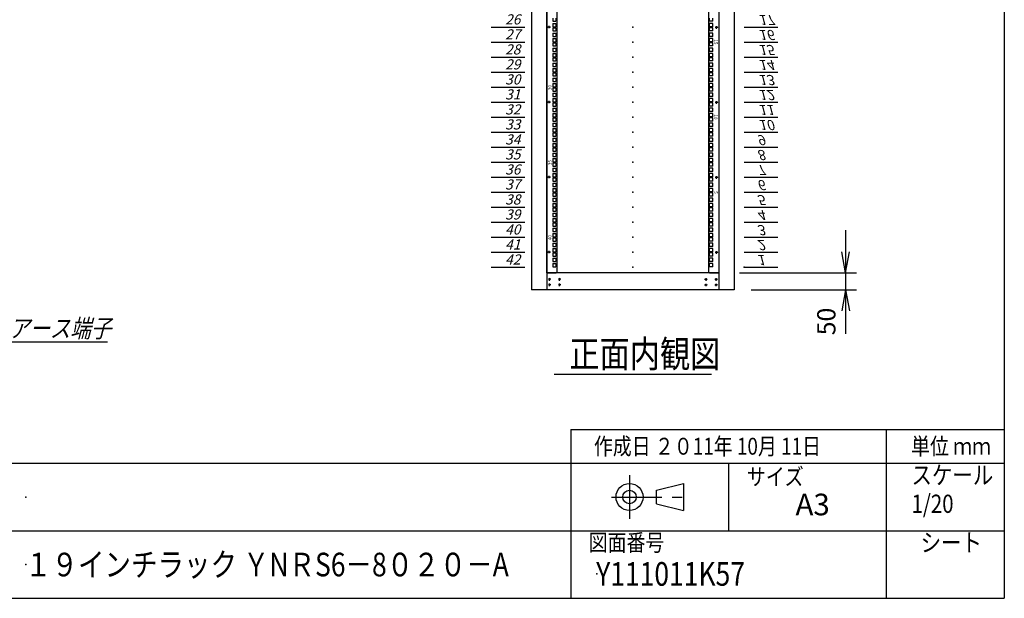
# Model space of a CAD drawing. Units: millimetres. Extents: x 0 to 398, y 1 to 284.
# Drawn here: x 252 to 398, y 5 to 91 of the extents above; entities that cross this region are included whole.
import ezdxf

# ---------------------------------------------------------------- set-up
doc = ezdxf.new("R2010")
doc.units = ezdxf.units.MM
doc.header["$MEASUREMENT"] = 0
doc.linetypes.add('CENTER', pattern=[12, 7.5, -1.5, 1.5, -1.5])
doc.styles.get("Standard").update_dxf_attribs({"font": 'txt', "bigfont": 'EXTFONT'})
doc.dimstyles.get("Standard").update_dxf_attribs({"dimtxt": 0.18, "dimasz": 0.18, "dimexe": 0.18, "dimexo": 0.0625, "dimgap": 0.09, "dimtad": 0, "dimtih": 1, "dimtoh": 1, "dimdec": 4, "dimzin": 0, "dimdsep": 46, "dimtxsty": 'Standard', "dimcen": 0.09, "dimadec": 0, "dimazin": 0, "dimtfac": 1, "dimtdec": 4, "dimtofl": 0, "dimtmove": 0, "dimatfit": 3, "dimfxl": 1, "dimtolj": 1, "dimtzin": 0, "dimarcsym": 0})

# ---------------------------------------------------------------- blocks, each defined once
blk = doc.blocks.new('DTL0002')
at = {"color": 0, "linetype": 'Continuous'}
for p, q in [((0, 0), (100, 0)), ((0, -44.5), (100, -44.5)), ((0, -88.9), (100, -88.9)), ((0, -133.4), (100, -133.4)), ((0, -177.8), (100, -177.8)), ((0, -222.3), (100, -222.3)), ((0, -266.7), (100, -266.7)), ((0, -311.2), (100, -311.2)), ((0, -355.6), (100, -355.6)), ((0, -400.1), (100, -400.1)), ((0, -444.5), (100, -444.5)), ((0, -489), (100, -489)), ((0, -533.4), (100, -533.4)), ((0, -577.9), (100, -577.9)), ((0, -622.3), (100, -622.3)), ((0, -666.8), (100, -666.8)), ((0, -711.2), (100, -711.2)), ((0, -1155.7), (100, -1155.7)), ((0, -1200.2), (100, -1200.2)), ((0, -1244.6), (100, -1244.6)), ((0, -1289), (100, -1289)), ((0, -1333.5), (100, -1333.5)), ((0, -1377.9), (100, -1377.9)), ((0, -1422.4), (100, -1422.4)), ((0, -1466.8), (100, -1466.8)), ((0, -1511.3), (100, -1511.3)), ((0, -1555.8), (100, -1555.8)), ((0, -1600.2), (100, -1600.2)), ((0, -1644.7), (100, -1644.7)), ((0, -1689.1), (100, -1689.1)), ((0, -1733.5), (100, -1733.5)), ((0, -1778), (100, -1778)), ((0, -1822.4), (100, -1822.4)), ((0, -1866.9), (100, -1866.9))]:
    blk.add_line(p, q, dxfattribs=at)
at = {"color": 0}
blk.add_point((0, 0), dxfattribs=at)
at = {"color": 0, "char_height": 30, "attachment_point": 7}
for s, insert in [('{\\W1;\\Q15;1}', (37.4, -36.3)), ('{\\W1;\\Q15;2}', (37.4, -80.8)), ('{\\W1;\\Q15;3}', (37.4, -125.2)), ('{\\W1;\\Q15;4}', (37.4, -169.7)), ('{\\W1;\\Q15;5}', (37.4, -214.1)), ('{\\W1;\\Q15;6}', (37.4, -258.6)), ('{\\W1;\\Q15;7}', (37.4, -303)), ('{\\W1;\\Q15;8}', (37.4, -347.5)), ('{\\W1;\\Q15;9}', (37.4, -391.9)), ('{\\W1;\\Q15;10}', (41.5, -436.4)), ('{\\W1;\\Q15;11}', (41.5, -480.8)), ('{\\W1;\\Q15;12}', (41.5, -525.3)), ('{\\W1;\\Q15;13}', (41.5, -569.7)), ('{\\W1;\\Q15;14}', (41.5, -614.2)), ('{\\W1;\\Q15;15}', (41.5, -658.6)), ('{\\W1;\\Q15;16}', (41.5, -703.1)), ('{\\W1;\\Q15;17}', (41.5, -747.5)), ('{\\W1;\\Q15;26}', (41.5, -1147.6)), ('{\\W1;\\Q15;27}', (41.5, -1192)), ('{\\W1;\\Q15;28}', (41.5, -1236.5)), ('{\\W1;\\Q15;29}', (41.5, -1280.9)), ('{\\W1;\\Q15;30}', (41.5, -1325.4)), ('{\\W1;\\Q15;31}', (41.5, -1369.8)), ('{\\W1;\\Q15;32}', (41.5, -1414.3)), ('{\\W1;\\Q15;33}', (41.5, -1458.7)), ('{\\W1;\\Q15;34}', (41.5, -1503.2)), ('{\\W1;\\Q15;35}', (41.5, -1547.6)), ('{\\W1;\\Q15;36}', (41.5, -1592.1)), ('{\\W1;\\Q15;37}', (41.5, -1636.5)), ('{\\W1;\\Q15;38}', (41.5, -1681)), ('{\\W1;\\Q15;39}', (41.5, -1725.4)), ('{\\W1;\\Q15;40}', (41.5, -1769.9)), ('{\\W1;\\Q15;41}', (41.5, -1814.3)), ('{\\W1;\\Q15;42}', (41.5, -1858.8))]:
    blk.add_mtext(s, dxfattribs=dict(at, insert=insert))
blk = doc.blocks.new('DTL0011')
at = {"color": 0, "linetype": 'CENTER'}
for p, q in [((4.54, 0), (-4.54, 0)), ((0, 4.54), (0, -4.54)), ((34.54, 0), (25.46, 0)), ((30, 4.54), (30, -4.54)), ((4.54, -16), (-4.54, -16)), ((0, -11.46), (0, -20.54)), ((34.54, -16), (25.46, -16)), ((30, -11.46), (30, -20.54))]:
    blk.add_line(p, q, dxfattribs=at)
at = {"color": 0, "linetype": 'Continuous'}
for centre in [(0, 0), (30, 0), (0, -16), (30, -16)]:
    blk.add_circle(centre, 2, dxfattribs=at)
at = {"color": 0}
blk.add_point((0, 0), dxfattribs=at)
blk = doc.blocks.new('DTL0008')
at = {"color": 0, "linetype": 'Continuous'}
for p, q in [((-255.5, 950), (-255.5, -950)), ((-225.5, 948), (-225.5, -948)), ((225.5, -948), (225.5, 948)), ((255.5, -950), (255.5, 950)), ((-237.25, -195.275), (-237.25, -204.775)), ((-227.75, -195.275), (-227.75, -204.775)), ((227.75, -204.775), (227.75, -195.275)), ((237.25, -204.775), (237.25, -195.275)), ((-237.25, -204.775), (-227.75, -204.775)), ((-237.25, -211.15), (-237.25, -220.65)), ((-237.25, -211.15), (-227.75, -211.15)), ((-237.25, -220.65), (-227.75, -220.65)), ((-237.25, -223.85), (-227.75, -223.85)), ((-237.25, -223.85), (-237.25, -233.35)), ((-237.25, -233.35), (-227.75, -233.35)), ((-227.75, -211.15), (-227.75, -220.65)), ((-227.75, -223.85), (-227.75, -233.35)), ((237.25, -204.775), (227.75, -204.775)), ((227.75, -220.65), (227.75, -211.15)), ((237.25, -211.15), (227.75, -211.15)), ((237.25, -220.65), (227.75, -220.65)), ((227.75, -233.35), (227.75, -223.85)), ((237.25, -223.85), (227.75, -223.85)), ((237.25, -233.35), (227.75, -233.35)), ((237.25, -220.65), (237.25, -211.15)), ((237.25, -233.35), (237.25, -223.85)), ((-237.25, -239.725), (-227.75, -239.725)), ((-237.25, -239.725), (-237.25, -249.225)), ((-237.25, -249.225), (-227.75, -249.225)), ((-237.25, -255.6), (-237.25, -265.1)), ((-237.25, -255.6), (-227.75, -255.6)), ((-227.75, -239.725), (-227.75, -249.225)), ((-227.75, -255.6), (-227.75, -265.1)), ((227.75, -249.225), (227.75, -239.725)), ((237.25, -239.725), (227.75, -239.725)), ((237.25, -249.225), (227.75, -249.225)), ((227.75, -265.1), (227.75, -255.6)), ((237.25, -255.6), (227.75, -255.6)), ((237.25, -249.225), (237.25, -239.725)), ((237.25, -265.1), (237.25, -255.6)), ((-237.25, -265.1), (-227.75, -265.1)), ((-237.25, -268.3), (-227.75, -268.3)), ((-237.25, -268.3), (-237.25, -277.8)), ((-237.25, -277.8), (-227.75, -277.8)), ((-237.25, -284.175), (-227.75, -284.175)), ((-237.25, -284.175), (-237.25, -293.675)), ((-227.75, -268.3), (-227.75, -277.8)), ((-227.75, -284.175), (-227.75, -293.675)), ((237.25, -265.1), (227.75, -265.1)), ((227.75, -277.8), (227.75, -268.3)), ((237.25, -268.3), (227.75, -268.3)), ((237.25, -277.8), (227.75, -277.8)), ((227.75, -293.675), (227.75, -284.175)), ((237.25, -284.175), (227.75, -284.175)), ((237.25, -277.8), (237.25, -268.3)), ((237.25, -293.675), (237.25, -284.175)), ((-237.25, -293.675), (-227.75, -293.675)), ((-237.25, -300.05), (-237.25, -309.55)), ((-237.25, -300.05), (-227.75, -300.05)), ((-237.25, -309.55), (-227.75, -309.55)), ((-237.25, -312.75), (-227.75, -312.75)), ((-237.25, -312.75), (-237.25, -322.25)), ((-227.75, -300.05), (-227.75, -309.55)), ((-227.75, -312.75), (-227.75, -322.25)), ((237.25, -293.675), (227.75, -293.675)), ((237.25, -300.05), (227.75, -300.05)), ((227.75, -309.55), (227.75, -300.05)), ((237.25, -309.55), (227.75, -309.55)), ((237.25, -312.75), (227.75, -312.75)), ((227.75, -322.25), (227.75, -312.75)), ((237.25, -309.55), (237.25, -300.05)), ((237.25, -322.25), (237.25, -312.75)), ((-237.25, -322.25), (-227.75, -322.25)), ((-237.25, -328.625), (-227.75, -328.625)), ((-237.25, -328.625), (-237.25, -338.125)), ((-237.25, -338.125), (-227.75, -338.125)), ((-237.25, -344.5), (-237.25, -354)), ((-237.25, -344.5), (-227.75, -344.5)), ((-227.75, -328.625), (-227.75, -338.125)), ((-227.75, -344.5), (-227.75, -354)), ((237.25, -322.25), (227.75, -322.25)), ((237.25, -328.625), (227.75, -328.625)), ((227.75, -338.125), (227.75, -328.625)), ((237.25, -338.125), (227.75, -338.125)), ((237.25, -344.5), (227.75, -344.5)), ((227.75, -354), (227.75, -344.5)), ((237.25, -338.125), (237.25, -328.625)), ((237.25, -354), (237.25, -344.5)), ((-237.25, -354), (-227.75, -354)), ((-237.25, -357.2), (-227.75, -357.2)), ((-237.25, -357.2), (-237.25, -366.7)), ((-237.25, -366.7), (-227.75, -366.7)), ((-237.25, -373.075), (-227.75, -373.075)), ((-237.25, -373.075), (-237.25, -382.575)), ((-227.75, -357.2), (-227.75, -366.7)), ((-227.75, -373.075), (-227.75, -382.575)), ((237.25, -354), (227.75, -354)), ((237.25, -357.2), (227.75, -357.2)), ((227.75, -366.7), (227.75, -357.2)), ((237.25, -366.7), (227.75, -366.7)), ((227.75, -382.575), (227.75, -373.075)), ((237.25, -373.075), (227.75, -373.075)), ((237.25, -366.7), (237.25, -357.2)), ((237.25, -382.575), (237.25, -373.075)), ((-237.25, -382.575), (-227.75, -382.575)), ((-237.25, -388.95), (-237.25, -398.45)), ((-237.25, -388.95), (-227.75, -388.95)), ((-237.25, -398.45), (-227.75, -398.45)), ((-237.25, -401.65), (-227.75, -401.65)), ((-237.25, -401.65), (-237.25, -411.15)), ((-227.75, -388.95), (-227.75, -398.45)), ((-227.75, -401.65), (-227.75, -411.15)), ((237.25, -382.575), (227.75, -382.575)), ((237.25, -388.95), (227.75, -388.95)), ((227.75, -398.45), (227.75, -388.95)), ((237.25, -398.45), (227.75, -398.45)), ((237.25, -401.65), (227.75, -401.65)), ((227.75, -411.15), (227.75, -401.65)), ((237.25, -398.45), (237.25, -388.95)), ((237.25, -411.15), (237.25, -401.65)), ((-237.25, -411.15), (-227.75, -411.15)), ((-237.25, -417.525), (-227.75, -417.525)), ((-237.25, -417.525), (-237.25, -427.025)), ((-237.25, -427.025), (-227.75, -427.025)), ((-237.25, -433.4), (-237.25, -442.9)), ((-237.25, -433.4), (-227.75, -433.4)), ((-227.75, -417.525), (-227.75, -427.025)), ((-227.75, -433.4), (-227.75, -442.9)), ((237.25, -411.15), (227.75, -411.15)), ((227.75, -427.025), (227.75, -417.525)), ((237.25, -417.525), (227.75, -417.525)), ((237.25, -427.025), (227.75, -427.025)), ((237.25, -433.4), (227.75, -433.4)), ((227.75, -442.9), (227.75, -433.4)), ((237.25, -427.025), (237.25, -417.525)), ((237.25, -442.9), (237.25, -433.4)), ((-237.25, -442.9), (-227.75, -442.9)), ((-237.25, -446.1), (-227.75, -446.1)), ((-237.25, -446.1), (-237.25, -455.6)), ((-237.25, -455.6), (-227.75, -455.6)), ((-237.25, -461.975), (-227.75, -461.975)), ((-237.25, -461.975), (-237.25, -471.475)), ((-227.75, -446.1), (-227.75, -455.6)), ((-227.75, -461.975), (-227.75, -471.475)), ((237.25, -442.9), (227.75, -442.9)), ((237.25, -446.1), (227.75, -446.1)), ((227.75, -455.6), (227.75, -446.1)), ((237.25, -455.6), (227.75, -455.6)), ((237.25, -461.975), (227.75, -461.975)), ((227.75, -471.475), (227.75, -461.975)), ((237.25, -455.6), (237.25, -446.1)), ((237.25, -471.475), (237.25, -461.975)), ((-237.25, -471.475), (-227.75, -471.475)), ((-237.25, -477.85), (-237.25, -487.35)), ((-237.25, -477.85), (-227.75, -477.85)), ((-237.25, -487.35), (-227.75, -487.35)), ((-237.25, -490.55), (-227.75, -490.55)), ((-237.25, -490.55), (-237.25, -500.05)), ((-227.75, -477.85), (-227.75, -487.35)), ((-227.75, -490.55), (-227.75, -500.05)), ((237.25, -471.475), (227.75, -471.475)), ((227.75, -487.35), (227.75, -477.85)), ((237.25, -477.85), (227.75, -477.85)), ((237.25, -487.35), (227.75, -487.35)), ((237.25, -490.55), (227.75, -490.55)), ((227.75, -500.05), (227.75, -490.55)), ((237.25, -487.35), (237.25, -477.85)), ((237.25, -500.05), (237.25, -490.55)), ((-237.25, -500.05), (-227.75, -500.05)), ((-237.25, -506.425), (-227.75, -506.425)), ((-237.25, -506.425), (-237.25, -515.925)), ((-237.25, -515.925), (-227.75, -515.925)), ((-237.25, -522.3), (-237.25, -531.8)), ((-237.25, -522.3), (-227.75, -522.3)), ((-227.75, -506.425), (-227.75, -515.925)), ((-227.75, -522.3), (-227.75, -531.8)), ((237.25, -500.05), (227.75, -500.05)), ((227.75, -515.925), (227.75, -506.425)), ((237.25, -506.425), (227.75, -506.425)), ((237.25, -515.925), (227.75, -515.925)), ((237.25, -522.3), (227.75, -522.3)), ((227.75, -531.8), (227.75, -522.3)), ((237.25, -515.925), (237.25, -506.425)), ((237.25, -531.8), (237.25, -522.3)), ((-237.25, -531.8), (-227.75, -531.8)), ((-237.25, -535), (-227.75, -535)), ((-237.25, -535), (-237.25, -544.5)), ((-237.25, -544.5), (-227.75, -544.5)), ((-237.25, -550.875), (-227.75, -550.875)), ((-237.25, -550.875), (-237.25, -560.375)), ((-227.75, -535), (-227.75, -544.5)), ((-227.75, -550.875), (-227.75, -560.375)), ((237.25, -531.8), (227.75, -531.8)), ((237.25, -535), (227.75, -535)), ((227.75, -544.5), (227.75, -535)), ((237.25, -544.5), (227.75, -544.5)), ((237.25, -550.875), (227.75, -550.875)), ((227.75, -560.375), (227.75, -550.875)), ((237.25, -544.5), (237.25, -535)), ((237.25, -560.375), (237.25, -550.875)), ((-237.25, -560.375), (-227.75, -560.375)), ((-237.25, -566.75), (-237.25, -576.25)), ((-237.25, -566.75), (-227.75, -566.75)), ((-237.25, -576.25), (-227.75, -576.25)), ((-237.25, -579.45), (-227.75, -579.45)), ((-237.25, -579.45), (-237.25, -588.95)), ((-227.75, -566.75), (-227.75, -576.25)), ((-227.75, -579.45), (-227.75, -588.95)), ((237.25, -560.375), (227.75, -560.375)), ((237.25, -566.75), (227.75, -566.75)), ((227.75, -576.25), (227.75, -566.75)), ((237.25, -576.25), (227.75, -576.25)), ((237.25, -579.45), (227.75, -579.45)), ((227.75, -588.95), (227.75, -579.45)), ((237.25, -576.25), (237.25, -566.75)), ((237.25, -588.95), (237.25, -579.45)), ((-237.25, -588.95), (-227.75, -588.95)), ((-237.25, -595.325), (-227.75, -595.325)), ((-237.25, -595.325), (-237.25, -604.825)), ((-237.25, -604.825), (-227.75, -604.825)), ((-237.25, -611.2), (-237.25, -620.7)), ((-237.25, -611.2), (-227.75, -611.2)), ((-227.75, -595.325), (-227.75, -604.825)), ((-227.75, -611.2), (-227.75, -620.7)), ((237.25, -588.95), (227.75, -588.95)), ((237.25, -595.325), (227.75, -595.325)), ((227.75, -604.825), (227.75, -595.325)), ((237.25, -604.825), (227.75, -604.825)), ((237.25, -611.2), (227.75, -611.2)), ((227.75, -620.7), (227.75, -611.2)), ((237.25, -604.825), (237.25, -595.325)), ((237.25, -620.7), (237.25, -611.2)), ((-237.25, -620.7), (-227.75, -620.7)), ((-237.25, -623.9), (-227.75, -623.9)), ((-237.25, -623.9), (-237.25, -633.4)), ((-237.25, -633.4), (-227.75, -633.4)), ((-237.25, -639.775), (-227.75, -639.775)), ((-237.25, -639.775), (-237.25, -649.275)), ((-227.75, -623.9), (-227.75, -633.4)), ((-227.75, -639.775), (-227.75, -649.275)), ((237.25, -620.7), (227.75, -620.7)), ((237.25, -623.9), (227.75, -623.9)), ((227.75, -633.4), (227.75, -623.9)), ((237.25, -633.4), (227.75, -633.4)), ((237.25, -639.775), (227.75, -639.775)), ((227.75, -649.275), (227.75, -639.775)), ((237.25, -633.4), (237.25, -623.9)), ((237.25, -649.275), (237.25, -639.775)), ((-237.25, -649.275), (-227.75, -649.275)), ((-237.25, -655.65), (-237.25, -665.15)), ((-237.25, -655.65), (-227.75, -655.65)), ((-237.25, -665.15), (-227.75, -665.15)), ((-237.25, -668.35), (-227.75, -668.35)), ((-237.25, -668.35), (-237.25, -677.85)), ((-227.75, -655.65), (-227.75, -665.15)), ((-227.75, -668.35), (-227.75, -677.85)), ((237.25, -649.275), (227.75, -649.275)), ((237.25, -655.65), (227.75, -655.65)), ((227.75, -665.15), (227.75, -655.65)), ((237.25, -665.15), (227.75, -665.15)), ((237.25, -668.35), (227.75, -668.35)), ((227.75, -677.85), (227.75, -668.35)), ((237.25, -665.15), (237.25, -655.65)), ((237.25, -677.85), (237.25, -668.35)), ((-237.25, -677.85), (-227.75, -677.85)), ((-237.25, -684.225), (-227.75, -684.225)), ((-237.25, -684.225), (-237.25, -693.725)), ((-237.25, -693.725), (-227.75, -693.725)), ((-237.25, -700.1), (-237.25, -709.6)), ((-237.25, -700.1), (-227.75, -700.1)), ((-227.75, -684.225), (-227.75, -693.725)), ((-227.75, -700.1), (-227.75, -709.6)), ((237.25, -677.85), (227.75, -677.85)), ((237.25, -684.225), (227.75, -684.225)), ((227.75, -693.725), (227.75, -684.225)), ((237.25, -693.725), (227.75, -693.725)), ((237.25, -700.1), (227.75, -700.1)), ((227.75, -709.6), (227.75, -700.1)), ((237.25, -693.725), (237.25, -684.225)), ((237.25, -709.6), (237.25, -700.1)), ((-237.25, -709.6), (-227.75, -709.6)), ((-237.25, -712.8), (-227.75, -712.8)), ((-237.25, -712.8), (-237.25, -722.3)), ((-237.25, -722.3), (-227.75, -722.3)), ((-237.25, -728.675), (-227.75, -728.675)), ((-237.25, -728.675), (-237.25, -738.175)), ((-227.75, -712.8), (-227.75, -722.3)), ((-227.75, -728.675), (-227.75, -738.175)), ((237.25, -709.6), (227.75, -709.6)), ((237.25, -712.8), (227.75, -712.8)), ((227.75, -722.3), (227.75, -712.8)), ((237.25, -722.3), (227.75, -722.3)), ((237.25, -728.675), (227.75, -728.675)), ((227.75, -738.175), (227.75, -728.675)), ((237.25, -722.3), (237.25, -712.8)), ((237.25, -738.175), (237.25, -728.675)), ((-237.25, -738.175), (-227.75, -738.175)), ((-237.25, -744.55), (-237.25, -754.05)), ((-237.25, -744.55), (-227.75, -744.55)), ((-237.25, -754.05), (-227.75, -754.05)), ((-237.25, -757.25), (-227.75, -757.25)), ((-237.25, -757.25), (-237.25, -766.75)), ((-227.75, -744.55), (-227.75, -754.05)), ((-227.75, -757.25), (-227.75, -766.75)), ((237.25, -738.175), (227.75, -738.175)), ((237.25, -744.55), (227.75, -744.55)), ((227.75, -754.05), (227.75, -744.55)), ((237.25, -754.05), (227.75, -754.05)), ((237.25, -757.25), (227.75, -757.25)), ((227.75, -766.75), (227.75, -757.25)), ((237.25, -754.05), (237.25, -744.55)), ((237.25, -766.75), (237.25, -757.25)), ((-237.25, -766.75), (-227.75, -766.75)), ((-237.25, -773.125), (-227.75, -773.125)), ((-237.25, -773.125), (-237.25, -782.625)), ((-237.25, -782.625), (-227.75, -782.625)), ((-227.75, -773.125), (-227.75, -782.625)), ((237.25, -766.75), (227.75, -766.75)), ((227.75, -782.625), (227.75, -773.125)), ((237.25, -773.125), (227.75, -773.125)), ((237.25, -782.625), (227.75, -782.625)), ((237.25, -782.625), (237.25, -773.125)), ((-255.5, -797.5), (-255.5, -826.5)), ((-237.25, -789), (-237.25, -798.5)), ((-237.25, -789), (-227.75, -789)), ((-237.25, -798.5), (-227.75, -798.5)), ((-237.25, -801.7), (-227.75, -801.7)), ((-237.25, -801.7), (-237.25, -811.2)), ((-237.25, -811.2), (-227.75, -811.2)), ((-227.75, -789), (-227.75, -798.5)), ((-227.75, -801.7), (-227.75, -811.2)), ((227.75, -798.5), (227.75, -789)), ((237.25, -789), (227.75, -789)), ((237.25, -798.5), (227.75, -798.5)), ((227.75, -811.2), (227.75, -801.7)), ((237.25, -801.7), (227.75, -801.7)), ((237.25, -811.2), (227.75, -811.2)), ((237.25, -798.5), (237.25, -789)), ((237.25, -811.2), (237.25, -801.7)), ((255.5, -826.5), (255.5, -797.5)), ((-237.25, -817.575), (-227.75, -817.575)), ((-237.25, -817.575), (-237.25, -827.075)), ((-237.25, -827.075), (-227.75, -827.075)), ((-237.25, -833.45), (-237.25, -842.95)), ((-237.25, -833.45), (-227.75, -833.45)), ((-237.25, -842.95), (-227.75, -842.95)), ((-237.25, -846.15), (-227.75, -846.15)), ((-237.25, -846.15), (-237.25, -855.65)), ((-227.75, -817.575), (-227.75, -827.075)), ((-227.75, -833.45), (-227.75, -842.95)), ((-227.75, -846.15), (-227.75, -855.65)), ((237.25, -817.575), (227.75, -817.575)), ((227.75, -827.075), (227.75, -817.575)), ((237.25, -827.075), (227.75, -827.075)), ((237.25, -833.45), (227.75, -833.45)), ((227.75, -842.95), (227.75, -833.45)), ((237.25, -842.95), (227.75, -842.95)), ((237.25, -846.15), (227.75, -846.15)), ((227.75, -855.65), (227.75, -846.15)), ((237.25, -827.075), (237.25, -817.575)), ((237.25, -842.95), (237.25, -833.45)), ((237.25, -855.65), (237.25, -846.15)), ((-237.25, -855.65), (-227.75, -855.65)), ((-237.25, -862.025), (-227.75, -862.025)), ((-237.25, -862.025), (-237.25, -871.525)), ((-237.25, -871.525), (-227.75, -871.525)), ((-227.75, -862.025), (-227.75, -871.525)), ((237.25, -855.65), (227.75, -855.65)), ((227.75, -871.525), (227.75, -862.025)), ((237.25, -862.025), (227.75, -862.025)), ((237.25, -871.525), (227.75, -871.525)), ((237.25, -871.525), (237.25, -862.025)), ((-237.25, -877.9), (-237.25, -887.4)), ((-237.25, -877.9), (-227.75, -877.9)), ((-237.25, -887.4), (-227.75, -887.4)), ((-237.25, -890.6), (-227.75, -890.6)), ((-237.25, -890.6), (-237.25, -900.1)), ((-237.25, -900.1), (-227.75, -900.1)), ((-227.75, -877.9), (-227.75, -887.4)), ((-227.75, -890.6), (-227.75, -900.1)), ((237.25, -877.9), (227.75, -877.9)), ((227.75, -887.4), (227.75, -877.9)), ((237.25, -887.4), (227.75, -887.4)), ((237.25, -890.6), (227.75, -890.6)), ((227.75, -900.1), (227.75, -890.6)), ((237.25, -900.1), (227.75, -900.1)), ((237.25, -887.4), (237.25, -877.9)), ((237.25, -900.1), (237.25, -890.6)), ((-237.25, -906.475), (-227.75, -906.475)), ((-237.25, -906.475), (-237.25, -915.975)), ((-237.25, -915.975), (-227.75, -915.975)), ((-237.25, -922.35), (-237.25, -931.85)), ((-237.25, -922.35), (-227.75, -922.35)), ((-237.25, -931.85), (-227.75, -931.85)), ((-227.75, -906.475), (-227.75, -915.975)), ((-227.75, -922.35), (-227.75, -931.85)), ((227.75, -915.975), (227.75, -906.475)), ((237.25, -906.475), (227.75, -906.475)), ((237.25, -915.975), (227.75, -915.975)), ((227.75, -931.85), (227.75, -922.35)), ((237.25, -922.35), (227.75, -922.35)), ((237.25, -931.85), (227.75, -931.85)), ((237.25, -915.975), (237.25, -906.475)), ((237.25, -931.85), (237.25, -922.35)), ((-255.5, -950), (-227.5, -950)), ((-227.5, -950), (-225.5, -948)), ((225.5, -948), (227.5, -950)), ((227.5, -950), (255.5, -950))]:
    blk.add_line(p, q, dxfattribs=at)
at = {"color": 0, "linetype": 'CENTER'}
for p, q in [((-243.96, -222.25), (-253.04, -222.25)), ((-248.5, -217.71), (-248.5, -226.79)), ((243.96, -222.25), (253.04, -222.25)), ((248.5, -226.79), (248.5, -217.71)), ((-243.96, -444.5), (-253.04, -444.5)), ((-248.5, -439.96), (-248.5, -449.04)), ((243.96, -444.5), (253.04, -444.5)), ((248.5, -449.04), (248.5, -439.96)), ((-243.96, -666.75), (-253.04, -666.75)), ((-248.5, -662.21), (-248.5, -671.29)), ((243.96, -666.75), (253.04, -666.75)), ((248.5, -671.29), (248.5, -662.21)), ((-243.96, -889), (-253.04, -889)), ((-248.5, -884.46), (-248.5, -893.54)), ((243.96, -889), (253.04, -889)), ((248.5, -893.54), (248.5, -884.46))]:
    blk.add_line(p, q, dxfattribs=at)
at = {"color": 0, "linetype": 'Continuous'}
for centre in [(-248.5, -222.25), (248.5, -222.25), (-248.5, -444.5), (248.5, -444.5), (-248.5, -666.75), (248.5, -666.75), (-248.5, -889), (248.5, -889)]:
    blk.add_circle(centre, 2, dxfattribs=at)
at = {"color": 0, "char_height": 10, "attachment_point": 7}
for s, insert, rotation in [('{\\W1;15}', (241, -258.181), 270), ('{\\W1;30}', (-241, -408.569), 90), ('{\\W1;10}', (241, -480.431), 270), ('{\\W1;35}', (-241, -630.819), 90), ('{\\W1;5}', (241, -707.681), 270), ('{\\W1;40}', (-241, -853.069), 90)]:
    blk.add_mtext(s, dxfattribs=dict(at, insert=insert, rotation=rotation))
blk = doc.blocks.new('*D46')
at = {"color": 7, "linetype": 'Continuous'}
for p, q in [((374.49, 59.54), (374.49, 44.34)), ((374.49, 53.19), (373.94, 56.31)), ((374.49, 53.19), (375.04, 56.31)), ((358.74, 53.19), (376.11, 53.19)), ((360.49, 50.69), (376.11, 50.69)), ((374.49, 50.69), (373.94, 47.58)), ((374.49, 50.69), (375.04, 47.58)), ((374.49, 50.69), (374.49, 44.18))]:
    blk.add_line(p, q, dxfattribs=at)
at = {"layer": 'Defpoints', "color": 0}
for p in [(356.2, 53.19), (357.95, 50.69), (374.49, 50.69)]:
    blk.add_point(p, dxfattribs=at)
at = {"color": 7, "insert": (373.82, 43.95), "char_height": 2.7, "attachment_point": 7, "rotation": 90}
blk.add_mtext('50', dxfattribs=at)
blk = doc.blocks.new('_Open')
at = {"color": 0, "linetype": 'ByBlock', "lineweight": -2}
for p, q in [((-1, 0.166667), (0, 0)), ((-1, -0.166667), (0, 0)), ((0, 0), (-1, 0))]:
    blk.add_line(p, q, dxfattribs=at)
blk = doc.blocks.new('SYM0007')
at = {"color": 7, "linetype": 'Continuous'}
for p, q in [((0, 0), (4.53, -8.07)), ((0, 0), (2, -2.45)), ((0, 0), (1.05, -2.98)), ((4.53, -8.07), (19.63, -8.07))]:
    blk.add_line(p, q, dxfattribs=at)
at = {"color": 7, "insert": (5.05, -7.39), "char_height": 2.7, "attachment_point": 7}
blk.add_mtext('{\\W0.822222;\\Q15;アース端子}', dxfattribs=at)

msp = doc.modelspace()

# ---------------------------------------------------------------- linework, layer by layer
at = {"color": 7, "linetype": 'Continuous'}
for p, q in [((398, 279), (398, 5)), ((327.95, 150.69), (327.95, 50.69)), ((330.2, 150.69), (330.2, 50.69)), ((355.7, 150.69), (355.7, 50.69)), ((357.95, 150.69), (357.95, 50.69)), ((355.7, 53.19), (330.2, 53.19)), ((357.95, 50.69), (327.95, 50.69)), ((331.31, 38.19), (354.6, 38.19)), ((333.75, 30), (333.75, 5)), ((333.75, 30), (398, 30)), ((380.5, 30), (380.5, 5)), ((82.25, 25), (398, 25)), ((357.13, 25), (357.13, 15)), ((346.46, 21), (350.46, 22)), ((350.46, 22), (350.46, 18)), ((346.46, 19), (346.46, 21)), ((346.46, 19), (350.46, 18)), ((243.5, 15), (398, 15)), ((5, 5), (398, 5))]:
    msp.add_line(p, q, dxfattribs=at)
at = {"color": 7, "linetype": 'CENTER'}
for p, q in [((342.46, 23.23), (342.46, 16.77)), ((339.77, 20), (351.11, 20))]:
    msp.add_line(p, q, dxfattribs=at)
at = {"color": 7, "linetype": 'Continuous'}
for radius in [2, 1]:
    msp.add_circle((342.46, 20), radius, dxfattribs=at)
at = {"color": 7}
for p in [(342.95, 89.58), (342.95, 87.36), (342.95, 85.14), (342.95, 82.91), (342.95, 80.69), (342.95, 78.47), (342.95, 76.25), (342.95, 74.02), (342.95, 71.8), (342.95, 69.58), (342.95, 67.36), (342.95, 65.13), (342.95, 62.91), (342.95, 60.69), (342.95, 58.47), (342.95, 56.24), (342.95, 54.02), (253, 20), (253, 10), (337.64, 8.61)]:
    msp.add_point(p, dxfattribs=at)

# ---------------------------------------------------------------- block references
at = {"color": 7, "xscale": 0.05}
for name, p, yscale in [('DTL0008', (342.95, 100.69), 0.05), ('DTL0002', (321.95, 147.37), 0.05), ('DTL0002', (359.45, 54.02), -0.05), ('DTL0011', (330.58, 51.44), -0.05)]:
    msp.add_blockref(name, p, dxfattribs=dict(at, yscale=yscale))
at = {"color": 7, "xscale": 0.05, "yscale": 0.05, "rotation": -180}
msp.add_blockref('DTL0011', (355.32, 51.44), dxfattribs=at)
at = {"color": 7}
msp.add_blockref('SYM0007', (245.45, 51.03), dxfattribs=at)

# ---------------------------------------------------------------- texts
at = {"color": 7, "attachment_point": 7}
for s, insert, char_height in [('{\\W0.82;正面内観図}', (333.55, 39.19), 4), ('{\\W0.822222;作成日 ２０11年 10月 11日}', (337.18, 26.27), 2.5), ('{\\W0.822222;単位 ｍｍ}', (384.18, 26.27), 2.5), ('{\\W0.822222;スケール}', (384.25, 21.9), 2.7), ('{\\W0.822222;サイズ}', (359.85, 21.76), 2.5), ('{\\W1;A3}', (367.06, 17.29), 3.2), ('{\\W0.822222;1/20}', (384.25, 17.65), 2.7), ('{\\W0.822222;図面番号}', (336.41, 12), 2.5), ('{\\W0.822222;シート}', (385.6, 11.9), 2.7), ('{\\W0.822222;１９インチラック ＹNＲS6－8０２０－A}', (252.88, 8.25), 3.5), ('{\\W0.822222;Y111011K57}', (337.52, 6.86), 3.5)]:
    msp.add_mtext(s, dxfattribs=dict(at, insert=insert, char_height=char_height))

# ---------------------------------------------------------------- dimensions: what is measured, and where the dimension line sits
at = {"color": 7}
dim = msp.add_linear_dim(base=(374.49, 50.69), p1=(356.2, 53.19), p2=(357.95, 50.69), angle=90, text='50', dimstyle='Standard', override={"dimtxt": 2.7, "dimasz": 3.114, "dimexe": 1.62, "dimexo": 2.54, "dimgap": 0.675, "dimtad": 1, "dimtih": 0, "dimtoh": 0, "dimdec": 0, "dimblk1": 'Open', "dimblk2": 'Open', "dimsah": 1, "dimse1": 0, "dimse2": 0, "dimaunit": 1, "dimtmove": 0, "dimtvp": 1}, dxfattribs=at)
dim.commit()
dim.dimension.update_dxf_attribs({"geometry": '*D46', "text_midpoint": (374.49, 46.25), "dimtype": 160})

doc.saveas('drawing.dxf')
